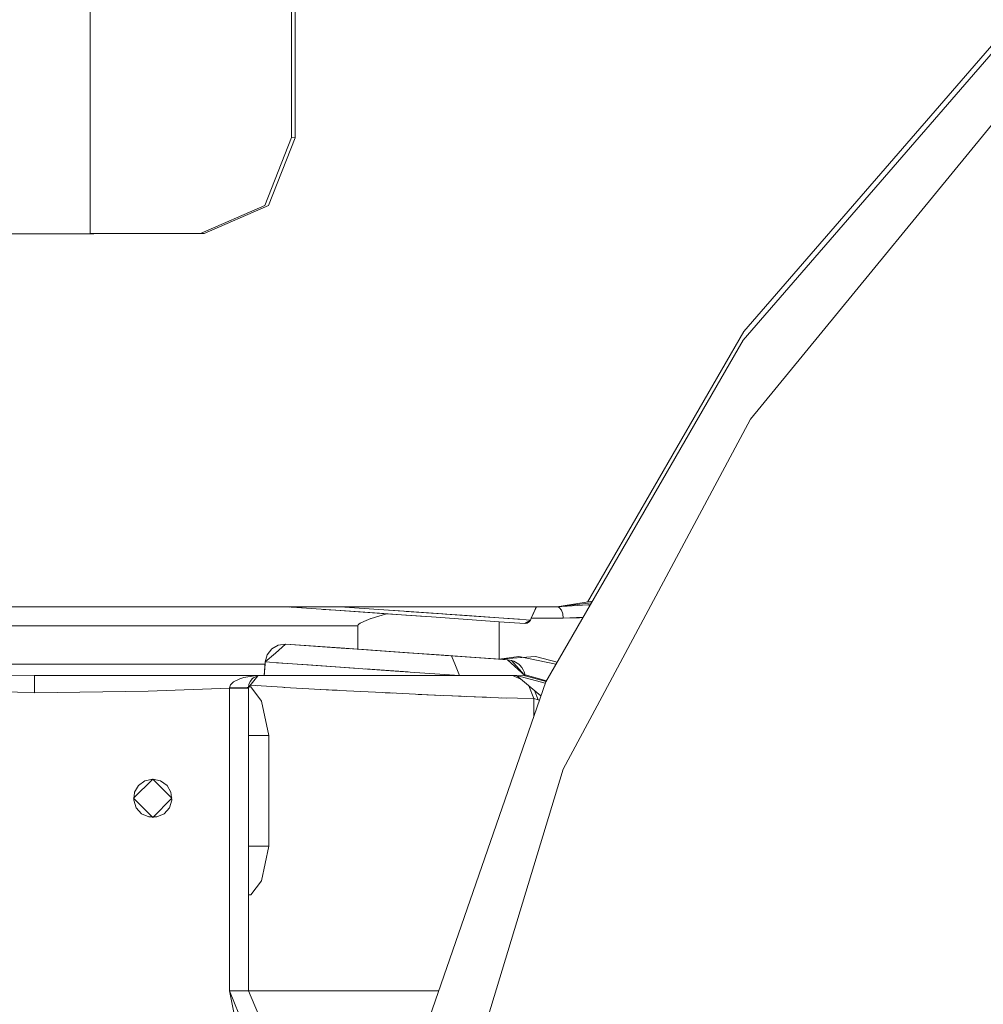
# Model space of a CAD drawing. Units: millimetres. Extents: x 411 to 10805, y -519 to 4475.
# Drawn here: x 785 to 1037, y 962 to 1219 of the extents above; entities that cross this region are included whole.
import ezdxf

# ---------------------------------------------------------------- set-up
doc = ezdxf.new("R2010")
doc.units = ezdxf.units.MM
doc.layers.add('1', color=7, linetype='Continuous', true_color=0xffffff)
doc.styles.add('blockfont', font='simplex.shx')
doc.dimstyles.get("Standard").update_dxf_attribs({"dimtxt": 0.18, "dimasz": 0.18, "dimexe": 0.18, "dimexo": 0.0625, "dimgap": 0.09, "dimtad": 0, "dimtih": 1, "dimtoh": 1, "dimdec": 4, "dimzin": 0, "dimdsep": 46, "dimtxsty": 'Standard', "dimcen": 0.09, "dimadec": 0, "dimazin": 0, "dimtfac": 1, "dimtdec": 4, "dimtofl": 0, "dimtmove": 0, "dimatfit": 3, "dimfxl": 1, "dimtolj": 1, "dimtzin": 0, "dimarcsym": 0})

# ---------------------------------------------------------------- blocks, each defined once
blk = doc.blocks.new('_U4')
at = {"layer": '1', "color": 18, "lineweight": 13}
for p, q in [((655.400127, 1202.095759), (655.400127, 4077.383821)), ((655.400127, 4074.208821), (2739.758397, 4074.208821)), ((5325, 4074.208821), (3240.64173, 4074.208821)), ((2771.71048, 3999.208821), (2746.71048, 3999.208821)), ((2746.71048, 3999.208821), (2746.71048, 3905.458821)), ((3003.377147, 3999.208821), (2978.377147, 3999.208821)), ((3003.377147, 3905.458821), (3003.377147, 3999.208821)), ((2746.71048, 3905.458821), (2771.71048, 3905.458821)), ((2978.377147, 3905.458821), (3003.377147, 3905.458821))]:
    blk.add_line(p, q, dxfattribs=at)
at = {"layer": '1', "color": 18, "lineweight": 70}
for points in [[(655.400127, 4074.208821), (705.400078, 4087.60628), (705.400176, 4060.811361)], [(5325, 4074.208821), (5275.000049, 4060.811361), (5274.999951, 4087.60628)]]:
    blk.add_solid(points, dxfattribs=at)
at = {"layer": '1', "color": 18, "linetype": 'Continuous', "lineweight": 13, "char_height": 50, "attachment_point": 7, "line_spacing_factor": 0.903614, "style": 'blockfont'}
for s, insert in [('\\W1.2899;183.8', (2743.995897, 4035.312988)), ('\\W1.1047;BBC', (3083.26673, 4035.312988)), ('\\W1.1591;4670', (2771.23548, 3913.437988))]:
    blk.add_mtext(s, dxfattribs=dict(at, insert=insert))
blk = doc.blocks.new('_U6')
at = {"layer": '1', "color": 18, "lineweight": 13}
for p, q in [((655.400127, 1153.506073), (655.400127, 57.670222)), ((1415.574299, 279.257722), (1415.574299, 57.670222)), ((655.400127, 60.845222), (839.524713, 60.845222)), ((1415.574299, 60.845222), (1231.449713, 60.845222)), ((871.476797, -14.154778), (846.476797, -14.154778)), ((846.476797, -14.154778), (846.476797, -107.904778)), ((1048.664297, -14.154778), (1023.664297, -14.154778)), ((1048.664297, -107.904778), (1048.664297, -14.154778)), ((846.476797, -107.904778), (871.476797, -107.904778)), ((1023.664297, -107.904778), (1048.664297, -107.904778))]:
    blk.add_line(p, q, dxfattribs=at)
at = {"layer": '1', "color": 18, "lineweight": 70}
for points in [[(655.400127, 60.845222), (705.400078, 74.242681), (705.400176, 47.447762)], [(1415.574299, 60.845222), (1365.574348, 47.447762), (1365.57425, 74.242681)]]:
    blk.add_solid(points, dxfattribs=at)
at = {"layer": '1', "color": 18, "linetype": 'Continuous', "lineweight": 13, "char_height": 50, "attachment_point": 7, "line_spacing_factor": 0.903614, "style": 'blockfont'}
for s, insert in [('\\W1.3523;29.9', (843.762213, 21.949388)), ('\\W1.1484;BA', (1128.55388, 21.949388)), ('\\W1.1628;760', (871.001797, -99.925612))]:
    blk.add_mtext(s, dxfattribs=dict(at, insert=insert))
blk = doc.blocks.new('_U7')
at = {"layer": '1', "color": 18, "lineweight": 13}
for p, q in [((655.400127, 1153.506073), (655.400127, -482.329778)), ((10565.063459, 1011.112455), (10565.063459, -482.329778)), ((655.400127, -479.154778), (4979.680871, -479.154778)), ((10565.063459, -479.154778), (5141.293371, -479.154778))]:
    blk.add_line(p, q, dxfattribs=at)
at = {"layer": '1', "color": 18, "lineweight": 70}
for points in [[(655.400127, -479.154778), (705.400078, -465.757319), (705.400176, -492.552238)], [(10565.063459, -479.154778), (10515.063508, -492.552238), (10515.063409, -465.757319)]]:
    blk.add_solid(points, dxfattribs=at)
at = {"layer": '1', "color": 18, "linetype": 'Continuous', "lineweight": 13, "insert": (4983.918371, -518.050612), "char_height": 50, "attachment_point": 7, "line_spacing_factor": 0.903614, "style": 'blockfont'}
blk.add_mtext('\\W1.1836;OAL', dxfattribs=at)

msp = doc.modelspace()

# ---------------------------------------------------------------- linework, layer by layer
at = {"layer": '1', "color": 18, "linetype": 'Continuous', "lineweight": 13}
for p, q in [((856.032699, 1283.337089), (856.032699, 1188.210271)), ((857.01403, 1284.227028), (857.01403, 1188.196085)), ((803.462833, 1258.913736), (803.462833, 1163.12971)), ((1041.617721, 1215.477489), (974.121898, 1137.583397)), ((973.954052, 1135.321639), (1041.449875, 1213.21585)), ((1041.600555, 1194.818996), (985.774368, 1126.79448)), ((856.032699, 1188.210271), (849.068969, 1170.522116)), ((857.01403, 1188.196085), (850.049824, 1170.507811)), ((856.032699, 1188.210271), (857.01403, 1188.196085)), ((849.068969, 1170.522116), (832.256168, 1163.174056)), ((850.049824, 1170.507811), (833.237499, 1163.15975)), ((804.443687, 1163.115405), (773.83408, 1163.03172)), ((803.462833, 1163.12971), (778.882354, 1163.070463)), ((832.256168, 1163.174056), (803.462833, 1163.12971)), ((833.237499, 1163.15975), (804.443687, 1163.115405)), ((832.256168, 1163.174056), (833.237499, 1163.15975)), ((974.121898, 1137.583397), (933.32461, 1066.920096)), ((922.419399, 1046.061419), (973.954052, 1135.321639)), ((975.827545, 1114.674471), (985.774368, 1126.79448)), ((975.827545, 1114.674471), (935.825199, 1039.835237)), ((854.493946, 1065.678857), (772.793621, 1065.678857)), ((854.493946, 1065.678857), (772.793621, 1065.678857)), ((854.493946, 1065.678857), (854.514403, 1065.677427)), ((862.011284, 1065.678857), (854.493946, 1065.678857)), ((854.51588, 1065.677427), (854.493946, 1065.678857)), ((854.580253, 1065.672897), (854.51588, 1065.677427)), ((858.836388, 1065.375283), (854.51588, 1065.677427)), ((854.580253, 1065.672897), (854.51588, 1065.677427)), ((854.838222, 1065.654777), (854.580253, 1065.672897)), ((854.838222, 1065.654777), (854.580253, 1065.672897)), ((855.512643, 1065.607631), (854.810541, 1065.656721)), ((854.810541, 1065.656721), (855.512643, 1065.607631)), ((854.818656, 1065.656151), (855.127103, 1065.634583)), ((859.937042, 1065.298341), (854.838222, 1065.654777)), ((878.989547, 1063.966058), (859.937042, 1065.298341)), ((876.485676, 1064.141057), (859.937042, 1065.298341)), ((876.485676, 1064.141057), (859.937042, 1065.298341)), ((868.30315, 1065.678857), (862.011284, 1065.678857)), ((867.521614, 1064.767979), (864.248908, 1064.996803)), ((864.248908, 1064.996803), (867.521614, 1064.767979)), ((867.521614, 1064.767979), (881.951496, 1063.758862)), ((867.521614, 1064.767979), (867.521655, 1064.767932)), ((881.951496, 1063.758862), (867.521614, 1064.767979)), ((867.521614, 1064.767979), (867.521655, 1064.767932)), ((868.956417, 1064.667605), (867.521614, 1064.767979)), ((868.643135, 1065.678857), (868.30315, 1065.678857)), ((868.643135, 1065.678857), (885.217041, 1064.519905)), ((885.636181, 1065.678857), (868.643135, 1065.678857)), ((881.703228, 1064.765595), (895.545334, 1063.797735)), ((881.743282, 1065.678857), (895.907253, 1065.678857)), ((902.500957, 1065.678857), (885.636181, 1065.678857)), ((895.907253, 1065.678857), (908.373684, 1065.678857)), ((915.2821, 1065.678857), (902.500957, 1065.678857)), ((908.373684, 1065.678857), (916.920036, 1065.678857)), ((919.961303, 1065.678857), (915.2821, 1065.678857)), ((918.625683, 1062.678836), (919.961303, 1065.678857)), ((919.500713, 1064.643927), (919.570297, 1064.800166)), ((919.570297, 1064.800166), (919.859737, 1065.450571)), ((919.570297, 1064.800166), (919.859737, 1065.450571)), ((919.784151, 1065.280802), (919.859737, 1065.450571)), ((919.859737, 1065.450571), (919.961303, 1065.678857)), ((925.304741, 1065.678857), (919.961303, 1065.678857)), ((919.961303, 1065.678857), (925.304741, 1065.678857)), ((934.573846, 1067.113441), (925.304741, 1065.678857)), ((934.324564, 1066.681674), (925.304741, 1065.678857)), ((933.388084, 1066.147231), (925.304741, 1065.678857)), ((925.304741, 1065.678857), (925.950378, 1065.450571)), ((925.950378, 1065.450571), (926.497787, 1064.800166)), ((926.497787, 1064.800166), (926.863521, 1063.826941)), ((934.086101, 1066.268645), (933.388084, 1066.147231)), ((933.388084, 1066.147231), (933.938572, 1066.013118)), ((934.334997, 1066.699744), (934.155487, 1066.662876)), ((869.861511, 1064.6043), (868.956417, 1064.667605)), ((873.543623, 1064.346845), (878.989547, 1063.966058)), ((876.783222, 1062.59229), (874.897808, 1061.862968)), ((876.33175, 1064.151864), (878.989547, 1063.966058)), ((880.815834, 1063.838266), (876.485676, 1064.141057)), ((880.815834, 1063.838266), (876.485676, 1064.141057)), ((876.845918, 1062.611662), (876.783222, 1062.59229)), ((876.845918, 1062.611662), (876.796606, 1062.584365)), ((876.858085, 1062.618397), (876.845918, 1062.611662)), ((880.815811, 1063.838259), (876.858085, 1062.618397)), ((878.989547, 1063.966058), (885.852665, 1063.486122)), ((885.852665, 1063.486122), (878.989547, 1063.966058)), ((892.56987, 1063.016437), (880.815834, 1063.838266)), ((892.56987, 1063.016437), (880.815834, 1063.838266)), ((885.852665, 1063.486122), (891.053795, 1063.122439)), ((892.56987, 1063.016437), (885.852665, 1063.486122)), ((901.892513, 1063.353918), (885.980885, 1064.466495)), ((910.241455, 1061.780713), (892.56987, 1063.016437)), ((896.279793, 1063.746372), (907.494873, 1062.962078)), ((913.732032, 1062.525978), (901.892513, 1063.353918)), ((907.494873, 1062.962078), (915.564388, 1062.39786)), ((918.41206, 1062.198661), (913.997501, 1062.507413)), ((918.41206, 1062.198661), (916.937202, 1061.312459)), ((918.41206, 1062.198661), (918.058246, 1061.70585)), ((918.625683, 1062.678836), (918.41206, 1062.198661)), ((918.625683, 1062.678836), (918.41206, 1062.198661)), ((918.625683, 1062.678836), (918.41206, 1062.198661)), ((918.625683, 1062.678836), (919.485138, 1064.609207)), ((919.136852, 1063.826941), (918.625683, 1062.678836)), ((926.991791, 1062.678836), (918.625856, 1062.678836)), ((918.625856, 1062.678836), (926.991791, 1062.678836)), ((919.136852, 1063.826941), (919.248106, 1064.076743)), ((926.863521, 1063.826941), (926.991791, 1062.678836)), ((932.187301, 1062.979843), (926.991791, 1062.678836)), ((931.213707, 1062.801145), (926.991791, 1062.678836)), ((932.130161, 1062.880874), (931.213707, 1062.801145)), ((873.354286, 1060.678862), (771.548122, 1060.678862)), ((873.354286, 1060.678862), (771.548122, 1060.678862)), ((873.375267, 1060.805105), (873.354286, 1060.678862)), ((873.354286, 1054.588102), (873.354286, 1060.678862)), ((873.354286, 1054.588102), (873.354286, 1060.678862)), ((873.429149, 1060.91883), (873.375267, 1060.805105)), ((873.591751, 1061.111353), (873.429149, 1060.91883)), ((873.998016, 1061.408304), (873.591751, 1061.111353)), ((874.897808, 1061.862968), (873.998016, 1061.408304)), ((910.241455, 1061.780713), (910.241455, 1061.780651)), ((916.937202, 1061.312459), (910.241455, 1061.780713)), ((910.241455, 1061.780713), (910.241455, 1061.780651)), ((916.937202, 1061.312459), (910.241455, 1061.780713)), ((910.241455, 1061.780641), (910.241455, 1052.031539)), ((910.241455, 1061.780641), (910.241455, 1052.031539)), ((916.937202, 1061.312459), (917.538017, 1061.393403)), ((917.538017, 1061.393403), (918.058246, 1061.70585)), ((850.883812, 1054.691337), (849.689811, 1053.148769)), ((852.578014, 1055.659316), (850.883812, 1054.691337)), ((854.513019, 1055.905603), (851.844639, 1053.586029)), ((854.513019, 1055.905603), (852.578014, 1055.659316)), ((854.513019, 1055.905603), (858.418316, 1055.632494)), ((873.354286, 1054.588102), (854.513019, 1055.905603)), ((854.513019, 1055.905603), (873.354286, 1054.588102)), ((857.00354, 1055.731438), (854.513019, 1055.905603)), ((876.077503, 1054.397605), (854.513019, 1055.905603)), ((871.528, 1054.715775), (854.513019, 1055.905603)), ((869.038433, 1054.889821), (854.513019, 1055.905603)), ((854.513019, 1055.905603), (873.354286, 1054.588102)), ((859.79363, 1055.536349), (857.00354, 1055.731438)), ((858.418316, 1055.632494), (868.716568, 1054.912354)), ((868.716569, 1054.912375), (865.965554, 1055.104769)), ((868.71657, 1054.912387), (866.711206, 1055.052628)), ((868.716571, 1054.9124), (868.716568, 1054.912351)), ((868.716568, 1054.912351), (878.298113, 1054.242375)), ((878.298113, 1054.242375), (868.716568, 1054.912351)), ((869.038434, 1054.889845), (869.038433, 1054.889821)), ((869.038433, 1054.889821), (871.528, 1054.715775)), ((870.850371, 1054.763148), (869.038433, 1054.889821)), ((874.42717, 1054.513), (870.767713, 1054.768927)), ((876.077503, 1054.397605), (872.330952, 1054.65962)), ((892.548889, 1053.245805), (873.354286, 1054.588102)), ((886.357158, 1053.678773), (874.42717, 1054.513)), ((876.077503, 1054.397605), (881.899208, 1053.990506)), ((881.899208, 1053.990506), (876.077503, 1054.397605)), ((851.844639, 1053.586029), (849.176735, 1051.266573)), ((849.689811, 1053.148769), (849.176735, 1051.266573)), ((881.899208, 1053.990506), (887.578897, 1053.593361)), ((887.986988, 1053.564809), (881.899208, 1053.990506)), ((887.986988, 1053.564809), (889.250307, 1053.476478)), ((887.986988, 1053.564809), (893.288463, 1053.194068)), ((893.288463, 1053.194068), (887.986988, 1053.564809)), ((892.548889, 1053.245805), (910.206169, 1052.011155)), ((892.548955, 1053.245837), (892.56987, 1053.244375)), ((892.548955, 1053.245837), (892.56987, 1053.244375)), ((892.548955, 1053.245837), (892.56987, 1053.244375)), ((892.56987, 1053.244375), (910.206169, 1052.011155)), ((892.56987, 1053.244375), (910.206169, 1052.011155)), ((893.288463, 1053.194068), (910.206169, 1052.011155)), ((893.288463, 1053.194068), (897.046295, 1052.931326)), ((894.564466, 1053.10487), (893.288463, 1053.194068)), ((898.159355, 1052.853487), (896.191971, 1052.99107)), ((897.77981, 1052.88003), (898.845047, 1050.299428)), ((898.159355, 1052.853487), (897.798453, 1052.87874)), ((898.159356, 1052.853504), (898.159355, 1052.853487)), ((898.159356, 1052.853504), (898.159355, 1052.853487)), ((898.159355, 1052.853487), (912.461609, 1051.853441)), ((898.159356, 1052.853502), (898.756881, 1052.811724)), ((902.873992, 1052.523843), (910.616249, 1051.982425)), ((907.492216, 1052.200922), (910.616249, 1051.982425)), ((907.492216, 1052.200922), (910.616249, 1051.982425)), ((910.206169, 1052.011155), (912.461609, 1051.853441)), ((912.461609, 1051.853441), (910.206169, 1052.011155)), ((910.241455, 1052.031539), (910.206208, 1052.011177)), ((910.206208, 1052.011177), (910.241455, 1052.031539)), ((919.698089, 1052.665137), (910.241455, 1052.031539)), ((910.241455, 1052.031539), (915.375084, 1052.6556)), ((910.616249, 1051.982425), (911.809992, 1051.899006)), ((910.616249, 1051.982425), (911.809992, 1051.899006)), ((912.461609, 1051.853441), (913.449615, 1051.683567)), ((917.035407, 1047.661703), (912.461609, 1051.853441)), ((913.449615, 1051.683567), (912.461609, 1051.853441)), ((925.076998, 1050.664493), (915.375084, 1052.6556)), ((925.372828, 1051.176884), (919.698089, 1052.665137)), ((849.138111, 1050.718926), (771.548122, 1050.718926)), ((849.138111, 1050.718926), (771.548122, 1050.718926)), ((849.176735, 1051.266573), (848.928303, 1047.718905)), ((849.176735, 1051.266573), (848.928303, 1047.718905)), ((849.176735, 1051.266573), (848.928303, 1047.718905)), ((848.989815, 1048.597597), (849.065632, 1049.680494)), ((848.989815, 1048.597597), (849.065632, 1049.680494)), ((849.065632, 1049.680494), (849.138111, 1050.718926)), ((849.176735, 1051.266573), (849.138111, 1050.718926)), ((849.176735, 1051.266573), (849.138111, 1050.718926)), ((849.176735, 1051.266573), (849.138111, 1050.718926)), ((853.755325, 1050.946377), (849.176735, 1051.266573)), ((860.354751, 1050.484799), (852.096885, 1051.062249)), ((853.755325, 1050.946377), (866.255134, 1050.072215)), ((872.526973, 1049.633645), (860.354751, 1050.484799)), ((883.085102, 1048.895381), (866.255134, 1050.072215)), ((886.515945, 1048.655532), (875.332849, 1049.437457)), ((898.845047, 1050.299428), (899.909824, 1047.718905)), ((916.803688, 1047.924422), (913.449615, 1051.683567)), ((914.101452, 1051.453136), (913.449615, 1051.683567)), ((914.101452, 1051.453136), (913.449615, 1051.683567)), ((915.371269, 1050.657772), (914.101452, 1051.453136)), ((915.371269, 1050.657772), (914.101452, 1051.453136)), ((915.619773, 1050.390001), (915.371269, 1050.657772)), ((916.1385, 1049.831055), (915.622962, 1050.386564)), ((916.520447, 1049.225591), (916.1385, 1049.831055)), ((916.520447, 1049.225591), (916.1385, 1049.831055)), ((788.95697, 1047.718905), (780.406326, 1047.851227)), ((788.95697, 1047.718905), (788.95697, 1046.391629)), ((848.928303, 1047.718905), (788.95697, 1047.718905)), ((848.928303, 1047.718905), (788.95697, 1047.718905)), ((788.95697, 1046.853445), (788.95697, 1045.850895)), ((842.578262, 1046.893381), (840.925068, 1046.068572)), ((842.578262, 1046.893381), (840.925068, 1046.068572)), ((843.609184, 1047.20857), (842.578262, 1046.893381)), ((843.609184, 1047.20857), (842.578262, 1046.893381)), ((846.31905, 1047.651552), (843.609184, 1047.20857)), ((844.822258, 1044.607542), (847.240762, 1047.617411)), ((845.220417, 1046.120189), (845.856041, 1046.907566)), ((847.290718, 1047.638684), (845.692486, 1046.958111)), ((845.856041, 1046.907566), (846.214652, 1047.180464)), ((846.214652, 1047.180464), (845.856041, 1046.907566)), ((847.917885, 1047.718786), (846.31905, 1047.651552)), ((847.917885, 1047.718786), (846.31905, 1047.651552)), ((847.949833, 1047.718786), (847.073883, 1047.612332)), ((847.965568, 1047.718905), (847.28591, 1047.636636)), ((847.917885, 1047.718786), (847.918838, 1047.718786)), ((847.917885, 1047.718786), (847.949833, 1047.718786)), ((847.917885, 1047.718786), (847.925991, 1047.718786)), ((847.918838, 1047.718786), (847.917885, 1047.718786)), ((847.918838, 1047.718786), (847.921699, 1047.718786)), ((847.921699, 1047.718786), (847.918838, 1047.718786)), ((847.921699, 1047.718786), (847.934574, 1047.718905)), ((847.934574, 1047.718905), (847.921699, 1047.718786)), ((847.921699, 1047.718786), (847.951263, 1047.718786)), ((847.921699, 1047.718786), (847.929329, 1047.718786)), ((847.925991, 1047.718786), (847.934097, 1047.718786)), ((847.929329, 1047.718786), (847.939819, 1047.718786)), ((847.941726, 1047.718786), (847.934097, 1047.718786)), ((847.939819, 1047.718786), (847.945064, 1047.718786)), ((847.941726, 1047.718786), (847.949833, 1047.718786)), ((847.956032, 1047.718905), (847.944111, 1047.718786)), ((847.944111, 1047.718786), (847.951263, 1047.718786)), ((847.950786, 1047.718786), (847.945064, 1047.718786)), ((847.95031, 1047.718786), (847.949833, 1047.718786)), ((847.951263, 1047.718786), (847.95031, 1047.718786)), ((847.965568, 1047.718905), (847.950786, 1047.718786)), ((847.956032, 1047.718905), (847.951263, 1047.718786)), ((847.956032, 1047.718905), (847.951263, 1047.718786)), ((848.970254, 1048.318757), (848.928303, 1047.718905)), ((848.941177, 1047.904275), (848.928303, 1047.718905)), ((848.941177, 1047.904275), (848.928303, 1047.718905)), ((853.529781, 1047.718905), (848.928303, 1047.718905)), ((848.989815, 1048.597597), (848.941177, 1047.904275)), ((848.989815, 1048.597597), (848.941177, 1047.904275)), ((860.288471, 1047.718905), (851.898044, 1047.718905)), ((853.529781, 1047.718905), (866.090626, 1047.718905)), ((872.637123, 1047.718905), (860.288471, 1047.718905)), ((866.090626, 1047.718905), (883.002609, 1047.718905)), ((886.790127, 1047.718905), (872.637123, 1047.718905)), ((899.909824, 1047.718905), (883.002609, 1047.718905)), ((899.909824, 1047.718905), (883.085102, 1048.895381)), ((907.778114, 1047.718905), (899.909824, 1047.718905)), ((914.812893, 1047.718905), (907.778114, 1047.718905)), ((913.765281, 1047.718905), (916.055445, 1046.687761)), ((914.812893, 1047.718905), (921.167818, 1042.445211)), ((914.812893, 1047.718905), (922.289279, 1045.685462)), ((914.866775, 1047.717236), (914.812893, 1047.718905)), ((916.978687, 1047.65179), (914.866775, 1047.717236)), ((916.542858, 1049.183868), (916.520447, 1049.225591)), ((916.774124, 1048.673771), (916.542858, 1049.183868)), ((916.774124, 1048.673771), (916.542858, 1049.183868)), ((916.969627, 1048.053287), (916.774124, 1048.673771)), ((916.969627, 1048.053287), (916.774124, 1048.673771)), ((917.035614, 1047.664677), (916.803688, 1047.924422)), ((917.001575, 1047.914408), (916.969627, 1048.053287)), ((917.001575, 1047.914408), (916.969627, 1048.053287)), ((916.978687, 1047.65179), (917.02494, 1047.648929)), ((917.051166, 1047.64726), (916.978687, 1047.65179)), ((917.051166, 1047.64726), (916.978687, 1047.65179)), ((917.038973, 1047.712945), (917.001575, 1047.914408)), ((917.001575, 1047.914408), (917.052023, 1047.900466)), ((917.038973, 1047.712945), (917.001575, 1047.914408)), ((917.051166, 1047.64726), (917.02494, 1047.648929)), ((917.051166, 1047.64726), (917.035411, 1047.6617)), ((917.051166, 1047.64726), (917.035618, 1047.664673)), ((917.051166, 1047.64726), (917.038986, 1047.712876)), ((917.051166, 1047.64726), (917.038986, 1047.712876)), ((922.490942, 1046.185335), (917.051166, 1047.64726)), ((917.05209, 1047.900447), (922.596481, 1046.368132)), ((788.95697, 1043.187283), (788.95697, 1046.391629)), ((839.822143, 1044.385336), (818.64056, 1043.669365)), ((839.822143, 1044.385336), (839.826912, 1044.474386)), ((839.826912, 1044.474386), (839.822143, 1044.385336)), ((839.822143, 1044.385336), (839.822143, 965.378903)), ((839.822143, 1044.385336), (841.735691, 1044.385336)), ((839.822143, 1044.385336), (839.822143, 965.378903)), ((840.144008, 1045.319699), (839.826912, 1044.474386)), ((839.826912, 1044.474386), (841.739029, 1044.484518)), ((840.925068, 1046.068572), (840.144008, 1045.319699)), ((840.925068, 1046.068572), (840.144008, 1045.319699)), ((843.357891, 1044.385336), (841.735691, 1044.385336)), ((841.739029, 1044.484518), (843.359321, 1044.513367)), ((844.441742, 1044.385336), (843.357891, 1044.385336)), ((844.442219, 1044.55664), (843.359321, 1044.513367)), ((844.822258, 1044.385336), (844.441742, 1044.385336)), ((844.442219, 1044.55664), (844.822258, 1044.607542)), ((844.822258, 1044.607542), (844.929069, 1045.411371)), ((844.822258, 1044.607542), (844.822258, 1044.385336)), ((844.822258, 1044.607542), (844.822258, 1044.385336)), ((844.822258, 965.378903), (844.822258, 1044.385336)), ((844.822258, 965.378903), (844.822258, 1044.385336)), ((844.91862, 1044.727467), (845.431656, 1044.727467)), ((844.91862, 1044.727467), (845.431656, 1044.727467)), ((844.929069, 1045.411371), (845.220417, 1046.120189)), ((845.220417, 1046.120189), (844.929069, 1045.411371)), ((847.07436, 1045.066856), (845.28819, 1045.187402)), ((848.173946, 1041.06202), (845.431656, 1044.727467)), ((846.745819, 1045.084976), (853.710502, 1044.658445)), ((853.710502, 1044.658445), (854.139179, 1044.6321)), ((854.286341, 1044.62389), (853.956875, 1044.643303)), ((854.139179, 1044.6321), (858.998626, 1044.361018)), ((858.998626, 1044.361018), (866.684765, 1043.932341)), ((890.690755, 954.387489), (922.419399, 1046.061419)), ((918.038936, 1045.041742), (919.319481, 1041.681908)), ((780.074924, 1043.519519), (788.95697, 1043.187283)), ((788.95697, 1043.187283), (818.64056, 1043.669365)), ((867.925018, 1043.863796), (863.550991, 1044.099711)), ((876.046985, 1043.449186), (866.684765, 1043.932341)), ((876.046985, 1043.449186), (881.752819, 1043.154739)), ((882.50963, 1043.119236), (880.51057, 1043.218845)), ((881.752819, 1043.154739), (895.058483, 1042.530559)), ((900.298923, 1042.292498), (889.077038, 1042.801045)), ((897.88197, 1042.402028), (901.314586, 1042.2621)), ((901.314586, 1042.2621), (906.955598, 1042.032117)), ((912.143558, 1041.8339), (901.656955, 1042.234562)), ((919.319481, 1041.681908), (910.729916, 1041.887911)), ((919.319481, 1041.681908), (920.397133, 1041.350745)), ((919.319481, 1041.681908), (919.319481, 1037.10479)), ((919.319481, 1041.681908), (919.319481, 1037.10479)), ((920.397133, 1041.350745), (919.319481, 1041.681908)), ((919.495532, 1043.832973), (920.397133, 1041.350745)), ((848.140336, 1041.106944), (848.178232, 1041.041995)), ((850.107521, 1032.027386), (848.173946, 1041.06202)), ((920.397133, 1041.350745), (920.779602, 1041.323534)), ((920.397133, 1041.350745), (920.780263, 1041.325446)), ((926.95412, 1023.238324), (935.825199, 1039.835237)), ((850.107521, 1032.027386), (844.822258, 1032.027386)), ((850.107521, 1032.027386), (844.822258, 1032.027386)), ((850.107521, 1032.027386), (850.107521, 1003.115676)), ((850.107521, 1003.115676), (850.107521, 1032.027386)), ((926.95412, 1023.238324), (903.232425, 945.039056)), ((814.822048, 1015.678905), (819.822162, 1020.6789)), ((816.106647, 1019.024514), (815.067142, 1017.223977)), ((817.788452, 1020.246647), (816.106647, 1019.024514)), ((819.822162, 1020.6789), (817.788452, 1020.246647)), ((819.822162, 1020.6789), (824.822277, 1015.678905)), ((819.822162, 1020.6789), (821.855873, 1020.246647)), ((823.538154, 1019.024514), (821.855873, 1020.246647)), ((824.577659, 1017.223977), (823.538154, 1019.024514)), ((815.067142, 1017.223977), (814.849705, 1015.156291)), ((824.795097, 1015.156291), (824.577659, 1017.223977)), ((819.822162, 1010.67891), (814.822048, 1015.678905)), ((814.849705, 1015.156291), (815.492004, 1013.178848)), ((819.822162, 1010.67891), (824.822277, 1015.678905)), ((824.152321, 1013.178848), (824.795097, 1015.156291)), ((815.492004, 1013.178848), (816.883415, 1011.633776)), ((816.883415, 1011.633776), (818.782657, 1010.788105)), ((818.782657, 1010.788105), (820.861667, 1010.788105)), ((820.861667, 1010.788105), (822.761387, 1011.633776)), ((822.761387, 1011.633776), (824.152321, 1013.178848)), ((850.107521, 1003.115676), (844.822258, 1003.115676)), ((850.107521, 1003.115676), (844.822258, 1003.115676)), ((848.173946, 994.080983), (850.107521, 1003.115676)), ((845.431656, 990.415595), (848.173946, 994.080983)), ((848.177936, 994.099624), (848.146277, 994.044001)), ((844.822258, 990.415595), (845.431656, 990.415595)), ((844.822258, 990.415595), (845.431656, 990.415595)), ((844.801277, 953.358077), (839.822143, 965.378903)), ((841.735691, 965.378903), (839.822143, 965.378903)), ((841.116279, 958.873294), (839.822143, 965.378903)), ((841.735691, 965.378903), (843.357891, 965.378903)), ((843.357891, 965.378903), (844.441742, 965.378903)), ((844.822258, 965.378903), (844.441742, 965.378903)), ((844.822258, 965.378903), (848.337024, 956.893586)), ((848.413795, 965.378903), (844.822258, 965.378903)), ((847.754806, 965.378903), (854.551166, 965.378903)), ((848.413795, 965.378903), (858.524173, 965.378903)), ((868.621677, 965.378903), (856.108516, 965.378903)), ((858.524173, 965.378903), (875.86388, 965.378903)), ((868.621677, 965.378903), (883.401722, 965.378903)), ((875.86388, 965.378903), (894.494919, 965.378903)), ((894.494919, 965.378903), (883.401722, 965.378903))]:
    msp.add_line(p, q, dxfattribs=at)

# ---------------------------------------------------------------- dimensions: what is measured, and where the dimension line sits
for base, p1, p2, text, override, picture, middle in [((655.400127, 4074.208821), (5325, 4290), (655.400127, 1200.508259), '<>\\P[\\C18;\\H50.00;\\Fsimplex.shx;4670\\Fsimplex.shx;\\H50.00;\\C18; ]\\C18;\\H50.00;\\Fsimplex.shx;BBC\\Fsimplex.shx;\\H50.00;\\C18;', {"dimtxt": 50, "dimasz": 50, "dimexe": 3.175, "dimexo": 1.5875, "dimgap": 1.5875, "dimtih": 1, "dimtoh": 1, "dimdec": 1, "dimlfac": 0.03937, "dimdsep": 46, "dimlunit": 2, "dimtxsty": 'blockfont', "dimsah": 1, "dimse1": 0, "dimse2": 0, "dimsd1": 0, "dimsd2": 0, "dimclrd": 18, "dimclre": 18, "dimclrt": 18, "dimtol": 0, "dimtm": -0.1, "dimtfac": 1, "dimtdec": 2, "dimtofl": 1, "dimtmove": 0, "dimlwd": 13, "dimlwe": 13}, '_U4', (2990.200064, 4074.208821)), ((1415.574299, 60.845222), (655.400127, 1200.508259), (1415.574299, 280.845222), '<>\\P[\\C18;\\H50.00;\\Fsimplex.shx;760\\Fsimplex.shx;\\H50.00;\\C18; ]\\C18;\\H50.00;\\Fsimplex.shx;BA\\Fsimplex.shx;\\H50.00;\\C18;', {"dimtxt": 50, "dimasz": 50, "dimexe": 3.175, "dimexo": 1.5875, "dimgap": 1.5875, "dimtih": 1, "dimtoh": 1, "dimdec": 1, "dimlfac": 0.03937, "dimdsep": 46, "dimlunit": 2, "dimtxsty": 'blockfont', "dimsah": 1, "dimse1": 0, "dimse2": 0, "dimsd1": 0, "dimsd2": 0, "dimclrd": 18, "dimclre": 18, "dimclrt": 18, "dimtol": 0, "dimtm": -0.1, "dimtfac": 1, "dimtdec": 2, "dimtofl": 1, "dimtmove": 0, "dimlwd": 13, "dimlwe": 13}, '_U6', (1035.487213, 60.845222)), ((10565.063459, -479.154778), (655.400127, 1200.508259), (10565.063459, 1146.049985), '\\C18;OAL', {"dimtxt": 50, "dimasz": 50, "dimexe": 3.175, "dimexo": 1.5875, "dimgap": 1.5875, "dimtih": 1, "dimtoh": 1, "dimdec": 1, "dimlfac": 0.03937, "dimdsep": 46, "dimlunit": 2, "dimpost": '', "dimtxsty": 'blockfont', "dimsah": 1, "dimse1": 0, "dimse2": 0, "dimsd1": 0, "dimsd2": 0, "dimclrd": 18, "dimclre": 18, "dimclrt": 18, "dimtol": 0, "dimtm": -0.1, "dimtfac": 1, "dimtdec": 2, "dimtofl": 1, "dimtmove": 0, "dimlwd": 13, "dimlwe": 13}, '_U7', (5060.487121, -479.154778))]:
    dim = msp.add_linear_dim(base=base, p1=p1, p2=p2, text=text, dimstyle='Standard', override=override, dxfattribs=at)
    dim.commit()
    dim.dimension.update_dxf_attribs({"geometry": picture, "text_midpoint": middle, "dimtype": 160})

doc.saveas('drawing.dxf')
